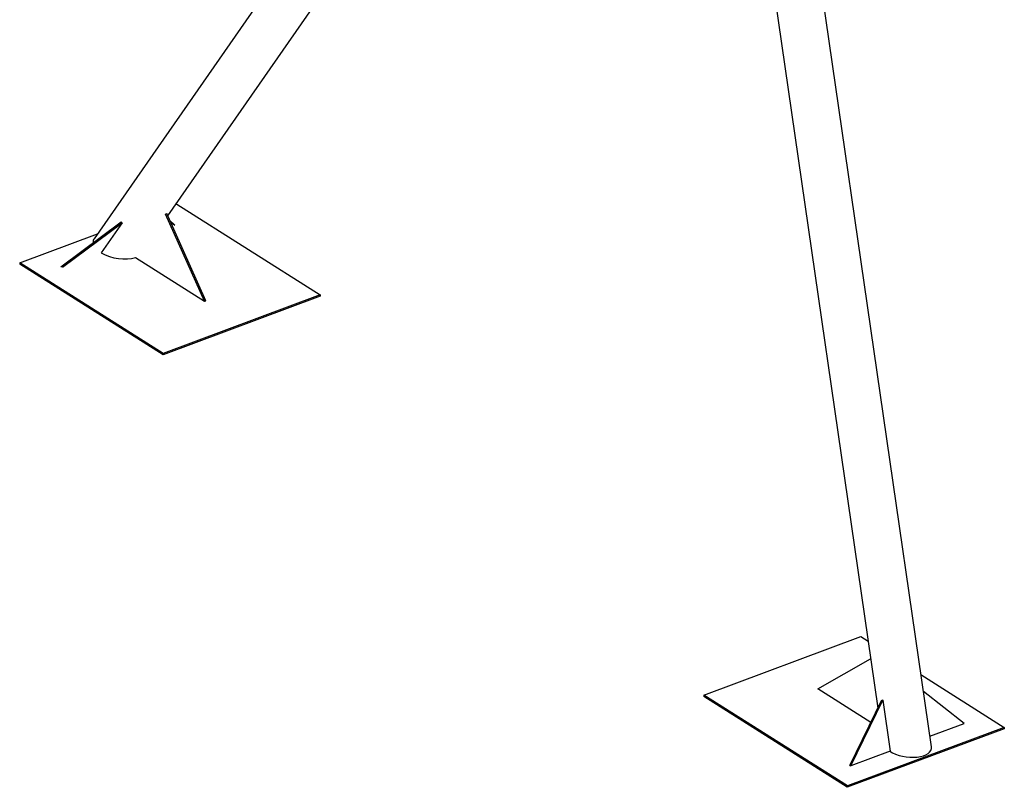
# Model space of a CAD drawing. Units: millimetres. Extents: x 0 to 420, y 0 to 298.
# Drawn here: x 344 to 369, y 157 to 176 of the extents above; entities that cross this region are included whole.
import ezdxf

# ---------------------------------------------------------------- set-up
doc = ezdxf.new("R2010")
doc.units = ezdxf.units.MM

msp = doc.modelspace()

# ---------------------------------------------------------------- linework, layer by layer
at = {"color": 7, "linetype": 'Continuous', "lineweight": 25}
for p, q in [((367.1849452, 157.6133853), (360.4776597, 203.9574698)), ((361.0690205, 191.5960514), (346.2800308, 170.3080092)), ((361.2224182, 190.5361409), (365.8473616, 158.5800222)), ((348.1195935, 170.8784162), (361.31786, 189.8766884)), ((348.3163046, 171.1615722), (348.3408172, 171.170733)), ((348.3408172, 171.170733), (351.9232656, 168.90424)), ((348.0648026, 170.9245242), (348.061632, 170.9204896)), ((348.0648026, 170.9245242), (348.0941795, 170.9355025)), ((349.0346488, 168.7460796), (348.0648026, 170.9245242)), ((349.0640257, 168.7570577), (348.0941795, 170.9355025)), ((345.4461436, 169.6076977), (346.9531058, 170.7333234)), ((345.4916689, 169.5942446), (346.9751593, 170.7023384)), ((346.9751593, 170.7023384), (346.4556224, 169.9544899)), ((346.9531058, 170.7333234), (346.9751593, 170.7023384)), ((348.2750659, 170.6649119), (348.1762939, 170.7510578)), ((348.2900893, 170.6400591), (348.1848458, 170.7318478)), ((344.4239982, 169.7069539), (346.3668949, 170.4330466)), ((344.4239982, 169.7069539), (344.4201083, 169.6724507)), ((348.0025579, 167.4059584), (344.4201083, 169.6724507)), ((348.0064477, 167.4404615), (344.4239982, 169.7069539)), ((347.3093512, 169.8376172), (349.0346488, 168.7460796)), ((351.9193758, 168.8697362), (348.0025579, 167.4059584)), ((351.9232656, 168.90424), (348.0064477, 167.4404615)), ((349.0346488, 168.7460796), (349.0640257, 168.7570577)), ((351.9232656, 168.90424), (351.9193758, 168.8697362)), ((348.0064477, 167.4404615), (348.0025579, 167.4059584)), ((361.5067577, 158.8992752), (365.4235756, 160.363055)), ((365.4235756, 160.363055), (365.606013, 160.2476328)), ((364.3496491, 159.0568004), (365.6689983, 159.812426)), ((366.9244136, 159.4135251), (369.0060251, 158.0965614)), ((361.5067577, 158.8992752), (361.5028667, 158.864772)), ((365.0853151, 156.5982777), (361.5028667, 158.864772)), ((365.0892061, 156.6327835), (361.5067577, 158.8992752)), ((365.6727994, 158.2196894), (364.3496491, 159.0568004)), ((368.0059534, 158.1944945), (366.9855265, 158.9912687)), ((365.1504527, 157.1414549), (365.9451917, 158.7819653)), ((365.1770311, 157.1372822), (365.9717701, 158.7777926)), ((365.9451917, 158.7819653), (365.9717701, 158.7777926)), ((365.9717701, 158.7777926), (366.1562361, 157.5032257)), ((369.0060251, 158.0965614), (365.0892061, 156.6327835)), ((367.147285, 157.8735971), (368.0059534, 158.1944945)), ((369.0060251, 158.0965614), (369.002133, 158.0620575)), ((369.002133, 158.0620575), (365.0853151, 156.5982777)), ((366.1562361, 157.5032257), (365.1770311, 157.1372822)), ((365.1504527, 157.1414549), (365.1770311, 157.1372822)), ((365.0892061, 156.6327835), (365.0853151, 156.5982777))]:
    msp.add_line(p, q, dxfattribs=at)
for centre, major_axis, ratio, start_param, end_param in [((346.8757417, 170.1267285), (0.6222821, -0.1193721), 0.4893873205, 2.9277505348, 3.2614210798), ((346.8757417, 170.1267285), (0.6222821, -0.1193721), 0.4893873205, 4.0691111503, 5.5726828133), ((366.5792098, 157.6610158), (0.6056371, -0.0933947), 0.4941767317, 3.9888745809, 6.4331508693)]:
    msp.add_ellipse(centre, major_axis=major_axis, ratio=ratio, start_param=start_param, end_param=end_param, dxfattribs=at)

doc.saveas('drawing.dxf')
